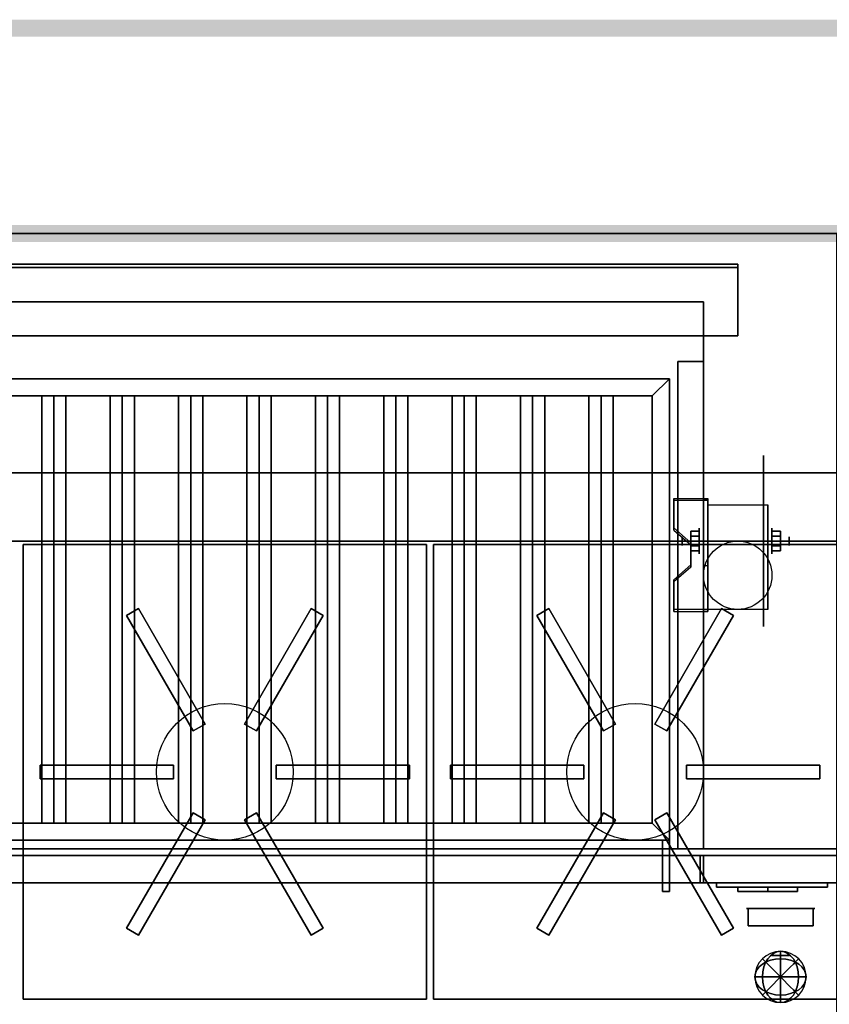
# Model space of a CAD drawing. Extents: x -122 to 94, y -52 to 50.
# Drawn here: x -18 to 6, y 21 to 50 of the extents above; entities that cross this region are included whole.
import ezdxf

# ---------------------------------------------------------------- set-up
doc = ezdxf.new("R2010")
doc.units = 0
for name, color, linetype in [('3D', 254, 'CONTINUOUS'), ('3D-BLACK', 250, 'CONTINUOUS'), ('3D-BRUSHED', 9, 'CONTINUOUS'), ('3D-CASTIRON', 251, 'CONTINUOUS'), ('3D-CHROME', 254, 'CONTINUOUS'), ('3D-FLAT', 7, 'CONTINUOUS'), ('3D-NON', 43, 'CONTINUOUS'), ('3D-RED', 1, 'CONTINUOUS'), ('BLUELINE', 5, 'CONTINUOUS')]:
    doc.layers.add(name, color=color, linetype=linetype)

msp = doc.modelspace()

# ---------------------------------------------------------------- linework, layer by layer
at = {"layer": '3D', "extrusion": (1, 0, 0)}
for centre, radius in [((34.992, 2.5, 1.713), 0.375), ((34.992, 2.5, 1.213), 0.125)]:
    msp.add_circle(centre, radius, dxfattribs=at)
at = {"layer": '3D', "extrusion": (-1, 0, 0)}
for centre, radius in [((-34.992, 2.5, -3.838), 0.375), ((-34.992, 2.5, -4.338), 0.125)]:
    msp.add_circle(centre, radius, dxfattribs=at)
at = {"layer": '3D', "extrusion": (1, 0, 0)}
for centre in [(34.992, 2.5, 1.963), (34.992, 2.5, 3.713)]:
    msp.add_arc(centre, 1.061, 225, 0, dxfattribs=at)
at = {"layer": '3D'}
for points in [[(0.338, 39.242, 64), (0.838, 39.742, 64), (0.838, 39.742, 65), (0.338, 39.242, 65)], [(0.338, 39.242, 64), (0.838, 39.742, 64), (0.838, 39.742, 65), (0.338, 39.242, 65)], [(-17.162, 39.242, 64.146), (-17.516, 39.242, 64.5), (-17.516, 26.742, 64.5), (-17.162, 26.742, 64.146)], [(-17.516, 39.242, 64.5), (-17.162, 39.242, 64.854), (-17.162, 26.742, 64.854), (-17.516, 26.742, 64.5)], [(-16.809, 39.242, 64.5), (-17.162, 39.242, 64.854), (-17.162, 26.742, 64.854), (-16.809, 26.742, 64.5)], [(-17.162, 39.242, 64.146), (-16.809, 39.242, 64.5), (-16.809, 26.742, 64.5), (-17.162, 26.742, 64.146)], [(-15.162, 39.242, 64.146), (-15.516, 39.242, 64.5), (-15.516, 26.742, 64.5), (-15.162, 26.742, 64.146)], [(-15.516, 39.242, 64.5), (-15.162, 39.242, 64.854), (-15.162, 26.742, 64.854), (-15.516, 26.742, 64.5)], [(-14.809, 39.242, 64.5), (-15.162, 39.242, 64.854), (-15.162, 26.742, 64.854), (-14.809, 26.742, 64.5)], [(-15.162, 39.242, 64.146), (-14.809, 39.242, 64.5), (-14.809, 26.742, 64.5), (-15.162, 26.742, 64.146)], [(-13.162, 39.242, 64.146), (-13.516, 39.242, 64.5), (-13.516, 26.742, 64.5), (-13.162, 26.742, 64.146)], [(-13.516, 39.242, 64.5), (-13.162, 39.242, 64.854), (-13.162, 26.742, 64.854), (-13.516, 26.742, 64.5)], [(-12.809, 39.242, 64.5), (-13.162, 39.242, 64.854), (-13.162, 26.742, 64.854), (-12.809, 26.742, 64.5)], [(-13.162, 39.242, 64.146), (-12.809, 39.242, 64.5), (-12.809, 26.742, 64.5), (-13.162, 26.742, 64.146)], [(-11.162, 39.242, 64.146), (-11.516, 39.242, 64.5), (-11.516, 26.742, 64.5), (-11.162, 26.742, 64.146)], [(-11.516, 39.242, 64.5), (-11.162, 39.242, 64.854), (-11.162, 26.742, 64.854), (-11.516, 26.742, 64.5)], [(-10.809, 39.242, 64.5), (-11.162, 39.242, 64.854), (-11.162, 26.742, 64.854), (-10.809, 26.742, 64.5)], [(-11.162, 39.242, 64.146), (-10.809, 39.242, 64.5), (-10.809, 26.742, 64.5), (-11.162, 26.742, 64.146)], [(-9.162, 39.242, 64.146), (-9.516, 39.242, 64.5), (-9.516, 26.742, 64.5), (-9.162, 26.742, 64.146)], [(-9.516, 39.242, 64.5), (-9.162, 39.242, 64.854), (-9.162, 26.742, 64.854), (-9.516, 26.742, 64.5)], [(-8.809, 39.242, 64.5), (-9.162, 39.242, 64.854), (-9.162, 26.742, 64.854), (-8.809, 26.742, 64.5)], [(-9.162, 39.242, 64.146), (-8.809, 39.242, 64.5), (-8.809, 26.742, 64.5), (-9.162, 26.742, 64.146)], [(-7.162, 39.242, 64.146), (-7.516, 39.242, 64.5), (-7.516, 26.742, 64.5), (-7.162, 26.742, 64.146)], [(-7.516, 39.242, 64.5), (-7.162, 39.242, 64.854), (-7.162, 26.742, 64.854), (-7.516, 26.742, 64.5)], [(-6.809, 39.242, 64.5), (-7.162, 39.242, 64.854), (-7.162, 26.742, 64.854), (-6.809, 26.742, 64.5)], [(-7.162, 39.242, 64.146), (-6.809, 39.242, 64.5), (-6.809, 26.742, 64.5), (-7.162, 26.742, 64.146)], [(-5.162, 39.242, 64.146), (-5.516, 39.242, 64.5), (-5.516, 26.742, 64.5), (-5.162, 26.742, 64.146)], [(-5.516, 39.242, 64.5), (-5.162, 39.242, 64.854), (-5.162, 26.742, 64.854), (-5.516, 26.742, 64.5)], [(-4.809, 39.242, 64.5), (-5.162, 39.242, 64.854), (-5.162, 26.742, 64.854), (-4.809, 26.742, 64.5)], [(-5.162, 39.242, 64.146), (-4.809, 39.242, 64.5), (-4.809, 26.742, 64.5), (-5.162, 26.742, 64.146)], [(-3.162, 39.242, 64.146), (-3.516, 39.242, 64.5), (-3.516, 26.742, 64.5), (-3.162, 26.742, 64.146)], [(-3.516, 39.242, 64.5), (-3.162, 39.242, 64.854), (-3.162, 26.742, 64.854), (-3.516, 26.742, 64.5)], [(-2.809, 39.242, 64.5), (-3.162, 39.242, 64.854), (-3.162, 26.742, 64.854), (-2.809, 26.742, 64.5)], [(-3.162, 39.242, 64.146), (-2.809, 39.242, 64.5), (-2.809, 26.742, 64.5), (-3.162, 26.742, 64.146)], [(-1.162, 39.242, 64.146), (-1.516, 39.242, 64.5), (-1.516, 26.742, 64.5), (-1.162, 26.742, 64.146)], [(-1.516, 39.242, 64.5), (-1.162, 39.242, 64.854), (-1.162, 26.742, 64.854), (-1.516, 26.742, 64.5)], [(-0.809, 39.242, 64.5), (-1.162, 39.242, 64.854), (-1.162, 26.742, 64.854), (-0.809, 26.742, 64.5)], [(-1.162, 39.242, 64.146), (-0.809, 39.242, 64.5), (-0.809, 26.742, 64.5), (-1.162, 26.742, 64.146)], [(1.963, 36.241, 4.087), (1.963, 36.179, 4.195), (0.963, 36.179, 4.195), (0.963, 36.241, 4.087)], [(1.963, 36.241, 4.087), (1.963, 32.994, 2.212), (1.838, 32.994, 2.212), (1.838, 36.241, 4.087)], [(1.963, 36.241, 4.087), (1.963, 36.217, 2.629), (1.838, 36.217, 2.629), (1.838, 36.241, 4.087)], [(1.963, 36.217, 2.629), (1.963, 34.268, 1.504), (1.838, 34.268, 1.504), (1.838, 36.217, 2.629)], [(0.963, 35.375, 3.587), (0.963, 35.313, 3.695), (1.463, 34.88, 3.445), (1.463, 34.942, 3.337)], [(1.463, 35.137, 2.25), (1.713, 35.137, 2.25), (1.713, 35.281, 2.5), (1.463, 35.281, 2.5)], [(1.463, 35.281, 2.5), (1.713, 35.281, 2.5), (1.713, 35.137, 2.75), (1.463, 35.137, 2.75)], [(4.088, 35.137, 2.75), (3.838, 35.137, 2.75), (3.838, 35.281, 2.5), (4.088, 35.281, 2.5)], [(4.088, 35.281, 2.5), (3.838, 35.281, 2.5), (3.838, 35.137, 2.25), (4.088, 35.137, 2.25)], [(1.463, 34.848, 2.75), (1.713, 34.848, 2.75), (1.713, 34.704, 2.5), (1.463, 34.704, 2.5)], [(1.463, 34.704, 2.5), (1.713, 34.704, 2.5), (1.713, 34.848, 2.25), (1.463, 34.848, 2.25)], [(4.088, 34.848, 2.25), (3.838, 34.848, 2.25), (3.838, 34.704, 2.5), (4.088, 34.704, 2.5)], [(4.088, 34.704, 2.5), (3.838, 34.704, 2.5), (3.838, 34.848, 2.75), (4.088, 34.848, 2.75)], [(1.463, 34.293, 2.962), (1.463, 34.23, 3.07), (0.963, 33.797, 2.82), (0.963, 33.86, 2.712)], [(1.963, 32.994, 2.212), (1.963, 34.268, 1.504), (1.838, 34.268, 1.504), (1.838, 32.994, 2.212)], [(0.963, 32.994, 2.212), (0.963, 32.931, 2.32), (1.963, 32.931, 2.32), (1.963, 32.994, 2.212)], [(0.338, 26.742, 64), (0.838, 26.242, 64), (0.838, 26.242, 65), (0.338, 26.742, 65)], [(0.338, 26.742, 64), (0.838, 26.242, 64), (0.838, 26.242, 65), (0.338, 26.742, 65)]]:
    msp.add_3dface(points, dxfattribs=at)
at = {"layer": '3D', "invisible_edges": 15}
for points in [[(1.963, 36.241, 4.087), (0.963, 36.241, 4.087), (0.963, 35.375, 3.587), (1.963, 35.375, 3.587)], [(1.963, 36.179, 4.195), (0.963, 36.179, 4.195), (0.963, 35.313, 3.695), (1.963, 35.313, 3.695)], [(1.463, 34.942, 3.337), (1.963, 34.942, 3.337), (1.963, 35.375, 3.587), (0.963, 35.375, 3.587)], [(1.463, 34.88, 3.445), (1.963, 34.88, 3.445), (1.963, 35.313, 3.695), (0.963, 35.313, 3.695)], [(1.963, 34.942, 3.337), (1.463, 34.942, 3.337), (1.463, 34.293, 2.962), (1.963, 34.293, 2.962)], [(1.963, 34.88, 3.445), (1.463, 34.88, 3.445), (1.463, 34.23, 3.07), (1.963, 34.23, 3.07)], [(0.963, 33.86, 2.712), (1.963, 33.86, 2.712), (1.963, 34.293, 2.962), (1.463, 34.293, 2.962)], [(0.963, 33.797, 2.82), (1.963, 33.797, 2.82), (1.963, 34.23, 3.07), (1.463, 34.23, 3.07)], [(1.963, 33.86, 2.712), (0.963, 33.86, 2.712), (0.963, 32.994, 2.212), (1.963, 32.994, 2.212)], [(1.963, 33.797, 2.82), (0.963, 33.797, 2.82), (0.963, 32.931, 2.32), (1.963, 32.931, 2.32)]]:
    msp.add_3dface(points, dxfattribs=at)
at = {"layer": '3D-BLACK', "extrusion": (-1, 0, 0)}
msp.add_circle((-34.992, 2.5, -3.588), 2.5, dxfattribs=at)
at = {"layer": '3D-BLACK'}
for points in [[(2.838, 24.867, 68.25), (2.838, 24.742, 68.25), (2.838, 24.742, 61.5), (2.838, 24.867, 61.5)], [(2.838, 24.867, 68.25), (3.713, 24.867, 68.25), (3.713, 24.867, 61.5), (2.838, 24.867, 61.5)], [(2.838, 24.867, 61.5), (3.713, 24.867, 61.5), (3.713, 24.742, 61.5), (2.838, 24.742, 61.5)], [(2.838, 24.867, 68.25), (3.713, 24.867, 68.25), (3.713, 24.742, 68.25), (2.838, 24.742, 68.25)], [(3.713, 24.867, 68.25), (3.713, 24.742, 68.25), (3.713, 24.742, 61.5), (3.713, 24.867, 61.5)], [(3.713, 24.867, 68.25), (3.713, 24.742, 68.25), (3.713, 24.742, 67.5), (3.713, 24.867, 67.5)], [(3.713, 24.867, 68.25), (4.588, 24.867, 68.25), (4.588, 24.867, 67.5), (3.713, 24.867, 67.5)], [(3.713, 24.867, 67.5), (4.588, 24.867, 67.5), (4.588, 24.742, 67.5), (3.713, 24.742, 67.5)], [(3.713, 24.867, 68.25), (4.588, 24.867, 68.25), (4.588, 24.742, 68.25), (3.713, 24.742, 68.25)], [(3.713, 24.867, 66.75), (3.713, 24.742, 66.75), (3.713, 24.742, 66), (3.713, 24.867, 66)], [(3.713, 24.867, 66.75), (4.588, 24.867, 66.75), (4.588, 24.867, 66), (3.713, 24.867, 66)], [(3.713, 24.867, 66), (4.588, 24.867, 66), (4.588, 24.742, 66), (3.713, 24.742, 66)], [(3.713, 24.867, 66.75), (4.588, 24.867, 66.75), (4.588, 24.742, 66.75), (3.713, 24.742, 66.75)], [(3.713, 24.867, 65.25), (3.713, 24.742, 65.25), (3.713, 24.742, 64.5), (3.713, 24.867, 64.5)], [(3.713, 24.867, 65.25), (4.588, 24.867, 65.25), (4.588, 24.867, 64.5), (3.713, 24.867, 64.5)], [(3.713, 24.867, 64.5), (4.588, 24.867, 64.5), (4.588, 24.742, 64.5), (3.713, 24.742, 64.5)], [(3.713, 24.867, 65.25), (4.588, 24.867, 65.25), (4.588, 24.742, 65.25), (3.713, 24.742, 65.25)], [(3.713, 24.867, 63.75), (3.713, 24.742, 63.75), (3.713, 24.742, 63), (3.713, 24.867, 63)], [(3.713, 24.867, 63.75), (4.588, 24.867, 63.75), (4.588, 24.867, 63), (3.713, 24.867, 63)], [(3.713, 24.867, 63), (4.588, 24.867, 63), (4.588, 24.742, 63), (3.713, 24.742, 63)], [(3.713, 24.867, 63.75), (4.588, 24.867, 63.75), (4.588, 24.742, 63.75), (3.713, 24.742, 63.75)], [(3.713, 24.867, 62.25), (3.713, 24.742, 62.25), (3.713, 24.742, 61.5), (3.713, 24.867, 61.5)], [(3.713, 24.867, 62.25), (4.588, 24.867, 62.25), (4.588, 24.867, 61.5), (3.713, 24.867, 61.5)], [(3.713, 24.867, 61.5), (4.588, 24.867, 61.5), (4.588, 24.742, 61.5), (3.713, 24.742, 61.5)], [(3.713, 24.867, 62.25), (4.588, 24.867, 62.25), (4.588, 24.742, 62.25), (3.713, 24.742, 62.25)], [(4.588, 24.867, 68.25), (4.588, 24.742, 68.25), (4.588, 24.742, 67.5), (4.588, 24.867, 67.5)], [(4.588, 24.867, 66.75), (4.588, 24.742, 66.75), (4.588, 24.742, 66), (4.588, 24.867, 66)], [(4.588, 24.867, 65.25), (4.588, 24.742, 65.25), (4.588, 24.742, 64.5), (4.588, 24.867, 64.5)], [(4.588, 24.867, 63.75), (4.588, 24.742, 63.75), (4.588, 24.742, 63), (4.588, 24.867, 63)], [(4.588, 24.867, 62.25), (4.588, 24.742, 62.25), (4.588, 24.742, 61.5), (4.588, 24.867, 61.5)], [(2.838, 24.742, 68.25), (3.713, 24.742, 68.25), (3.713, 24.742, 61.5), (2.838, 24.742, 61.5)], [(3.713, 24.742, 68.25), (4.588, 24.742, 68.25), (4.588, 24.742, 67.5), (3.713, 24.742, 67.5)], [(3.713, 24.742, 66.75), (4.588, 24.742, 66.75), (4.588, 24.742, 66), (3.713, 24.742, 66)], [(3.713, 24.742, 65.25), (4.588, 24.742, 65.25), (4.588, 24.742, 64.5), (3.713, 24.742, 64.5)], [(3.713, 24.742, 63.75), (4.588, 24.742, 63.75), (4.588, 24.742, 63), (3.713, 24.742, 63)], [(3.713, 24.742, 62.25), (4.588, 24.742, 62.25), (4.588, 24.742, 61.5), (3.713, 24.742, 61.5)]]:
    msp.add_3dface(points, dxfattribs=at)
at = {"layer": '3D-BRUSHED'}
for points in [[(2.213, 24.992, 68.75), (2.213, 24.867, 68.75), (2.213, 24.867, 60.75), (2.213, 24.992, 60.75)], [(2.213, 24.992, 68.75), (5.463, 24.992, 68.75), (5.463, 24.992, 60.75), (2.213, 24.992, 60.75)], [(2.213, 24.992, 60.75), (5.463, 24.992, 60.75), (5.463, 24.867, 60.75), (2.213, 24.867, 60.75)], [(2.213, 24.992, 68.75), (5.463, 24.992, 68.75), (5.463, 24.867, 68.75), (2.213, 24.867, 68.75)], [(2.213, 24.867, 68.75), (5.463, 24.867, 68.75), (5.463, 24.867, 60.75), (2.213, 24.867, 60.75)], [(5.463, 24.992, 68.75), (5.463, 24.867, 68.75), (5.463, 24.867, 60.75), (5.463, 24.992, 60.75)]]:
    msp.add_3dface(points, dxfattribs=at)
at = {"layer": '3D-CASTIRON'}
for centre in [(-12.162, 28.242, 35.6), (-0.162, 28.242, 35.6)]:
    msp.add_circle(centre, 2, dxfattribs=at)
for points in [[(-18.062, 34.892, 35), (-18.062, 21.592, 35), (-18.062, 21.592, 35.6), (-18.062, 34.892, 35.6)], [(-6.262, 34.892, 35), (-18.062, 34.892, 35), (-18.062, 34.892, 35.6), (-6.262, 34.892, 35.6)], [(-6.262, 34.892, 35.6), (-18.062, 34.892, 35.6), (-18.062, 21.592, 35.6), (-6.262, 21.592, 35.6)], [(-6.262, 34.892, 35), (-18.062, 34.892, 35), (-18.062, 21.592, 35), (-6.262, 21.592, 35)], [(-6.262, 34.892, 35), (-6.262, 21.592, 35), (-6.262, 21.592, 35.6), (-6.262, 34.892, 35.6)], [(-6.062, 34.892, 35), (-6.062, 21.592, 35), (-6.062, 21.592, 35.6), (-6.062, 34.892, 35.6)], [(5.738, 34.892, 35), (-6.062, 34.892, 35), (-6.062, 34.892, 35.6), (5.738, 34.892, 35.6)], [(5.738, 34.892, 35.6), (-6.062, 34.892, 35.6), (-6.062, 21.592, 35.6), (5.738, 21.592, 35.6)], [(5.738, 34.892, 35), (-6.062, 34.892, 35), (-6.062, 21.592, 35), (5.738, 21.592, 35)], [(-15.036, 32.819, 36), (-14.689, 33.019, 36), (-14.689, 33.019, 36.4), (-15.036, 32.819, 36.4)], [(-13.086, 29.441, 36.4), (-12.739, 29.641, 36.4), (-14.689, 33.019, 36.4), (-15.036, 32.819, 36.4)], [(-13.086, 29.441, 36), (-12.739, 29.641, 36), (-14.689, 33.019, 36), (-15.036, 32.819, 36)], [(-12.739, 29.641, 36), (-14.689, 33.019, 36), (-14.689, 33.019, 36.4), (-12.739, 29.641, 36.4)], [(-11.586, 29.641, 36), (-9.636, 33.019, 36), (-9.636, 33.019, 36.4), (-11.586, 29.641, 36.4)], [(-11.586, 29.641, 36.4), (-11.239, 29.441, 36.4), (-9.289, 32.819, 36.4), (-9.636, 33.019, 36.4)], [(-11.586, 29.641, 36), (-11.239, 29.441, 36), (-9.289, 32.819, 36), (-9.636, 33.019, 36)], [(-9.636, 33.019, 36), (-9.289, 32.819, 36), (-9.289, 32.819, 36.4), (-9.636, 33.019, 36.4)], [(-3.036, 32.819, 36), (-2.689, 33.019, 36), (-2.689, 33.019, 36.4), (-3.036, 32.819, 36.4)], [(-1.086, 29.441, 36.4), (-0.739, 29.641, 36.4), (-2.689, 33.019, 36.4), (-3.036, 32.819, 36.4)], [(-1.086, 29.441, 36), (-0.739, 29.641, 36), (-2.689, 33.019, 36), (-3.036, 32.819, 36)], [(-0.739, 29.641, 36), (-2.689, 33.019, 36), (-2.689, 33.019, 36.4), (-0.739, 29.641, 36.4)], [(0.414, 29.641, 36), (2.364, 33.019, 36), (2.364, 33.019, 36.4), (0.414, 29.641, 36.4)], [(0.414, 29.641, 36.4), (0.761, 29.441, 36.4), (2.711, 32.819, 36.4), (2.364, 33.019, 36.4)], [(0.414, 29.641, 36), (0.761, 29.441, 36), (2.711, 32.819, 36), (2.364, 33.019, 36)], [(2.364, 33.019, 36), (2.711, 32.819, 36), (2.711, 32.819, 36.4), (2.364, 33.019, 36.4)], [(-13.086, 29.441, 36), (-15.036, 32.819, 36), (-15.036, 32.819, 36.4), (-13.086, 29.441, 36.4)], [(-11.239, 29.441, 36), (-9.289, 32.819, 36), (-9.289, 32.819, 36.4), (-11.239, 29.441, 36.4)], [(-1.086, 29.441, 36), (-3.036, 32.819, 36), (-3.036, 32.819, 36.4), (-1.086, 29.441, 36.4)], [(0.761, 29.441, 36), (2.711, 32.819, 36), (2.711, 32.819, 36.4), (0.761, 29.441, 36.4)], [(-13.086, 29.441, 36), (-12.739, 29.641, 36), (-12.739, 29.641, 36.4), (-13.086, 29.441, 36.4)], [(-11.586, 29.641, 36), (-11.239, 29.441, 36), (-11.239, 29.441, 36.4), (-11.586, 29.641, 36.4)], [(-1.086, 29.441, 36), (-0.739, 29.641, 36), (-0.739, 29.641, 36.4), (-1.086, 29.441, 36.4)], [(0.414, 29.641, 36), (0.761, 29.441, 36), (0.761, 29.441, 36.4), (0.414, 29.641, 36.4)], [(-17.562, 28.042, 36), (-17.562, 28.442, 36), (-17.562, 28.442, 36.4), (-17.562, 28.042, 36.4)], [(-13.662, 28.442, 36), (-17.562, 28.442, 36), (-17.562, 28.442, 36.4), (-13.662, 28.442, 36.4)], [(-13.662, 28.042, 36.4), (-13.662, 28.442, 36.4), (-17.562, 28.442, 36.4), (-17.562, 28.042, 36.4)], [(-13.662, 28.042, 36), (-13.662, 28.442, 36), (-17.562, 28.442, 36), (-17.562, 28.042, 36)], [(-13.662, 28.042, 36), (-13.662, 28.442, 36), (-13.662, 28.442, 36.4), (-13.662, 28.042, 36.4)], [(-10.662, 28.442, 36), (-6.762, 28.442, 36), (-6.762, 28.442, 36.4), (-10.662, 28.442, 36.4)], [(-10.662, 28.442, 36), (-10.662, 28.042, 36), (-10.662, 28.042, 36.4), (-10.662, 28.442, 36.4)], [(-10.662, 28.442, 36.4), (-10.662, 28.042, 36.4), (-6.762, 28.042, 36.4), (-6.762, 28.442, 36.4)], [(-10.662, 28.442, 36), (-10.662, 28.042, 36), (-6.762, 28.042, 36), (-6.762, 28.442, 36)], [(-6.762, 28.442, 36), (-6.762, 28.042, 36), (-6.762, 28.042, 36.4), (-6.762, 28.442, 36.4)], [(-5.562, 28.042, 36), (-5.562, 28.442, 36), (-5.562, 28.442, 36.4), (-5.562, 28.042, 36.4)], [(-1.662, 28.442, 36), (-5.562, 28.442, 36), (-5.562, 28.442, 36.4), (-1.662, 28.442, 36.4)], [(-1.662, 28.042, 36.4), (-1.662, 28.442, 36.4), (-5.562, 28.442, 36.4), (-5.562, 28.042, 36.4)], [(-1.662, 28.042, 36), (-1.662, 28.442, 36), (-5.562, 28.442, 36), (-5.562, 28.042, 36)], [(-1.662, 28.042, 36), (-1.662, 28.442, 36), (-1.662, 28.442, 36.4), (-1.662, 28.042, 36.4)], [(1.338, 28.442, 36), (5.238, 28.442, 36), (5.238, 28.442, 36.4), (1.338, 28.442, 36.4)], [(1.338, 28.442, 36), (1.338, 28.042, 36), (1.338, 28.042, 36.4), (1.338, 28.442, 36.4)], [(1.338, 28.442, 36.4), (1.338, 28.042, 36.4), (5.238, 28.042, 36.4), (5.238, 28.442, 36.4)], [(1.338, 28.442, 36), (1.338, 28.042, 36), (5.238, 28.042, 36), (5.238, 28.442, 36)], [(5.238, 28.442, 36), (5.238, 28.042, 36), (5.238, 28.042, 36.4), (5.238, 28.442, 36.4)], [(-13.662, 28.042, 36), (-17.562, 28.042, 36), (-17.562, 28.042, 36.4), (-13.662, 28.042, 36.4)], [(-10.662, 28.042, 36), (-6.762, 28.042, 36), (-6.762, 28.042, 36.4), (-10.662, 28.042, 36.4)], [(-1.662, 28.042, 36), (-5.562, 28.042, 36), (-5.562, 28.042, 36.4), (-1.662, 28.042, 36.4)], [(1.338, 28.042, 36), (5.238, 28.042, 36), (5.238, 28.042, 36.4), (1.338, 28.042, 36.4)], [(-13.086, 27.043, 36), (-15.036, 23.666, 36), (-15.036, 23.666, 36.4), (-13.086, 27.043, 36.4)], [(-12.739, 26.843, 36.4), (-13.086, 27.043, 36.4), (-15.036, 23.666, 36.4), (-14.689, 23.466, 36.4)], [(-12.739, 26.843, 36), (-13.086, 27.043, 36), (-15.036, 23.666, 36), (-14.689, 23.466, 36)], [(-12.739, 26.843, 36), (-14.689, 23.466, 36), (-14.689, 23.466, 36.4), (-12.739, 26.843, 36.4)], [(-12.739, 26.843, 36), (-13.086, 27.043, 36), (-13.086, 27.043, 36.4), (-12.739, 26.843, 36.4)], [(-11.239, 27.043, 36), (-11.586, 26.843, 36), (-11.586, 26.843, 36.4), (-11.239, 27.043, 36.4)], [(-11.239, 27.043, 36.4), (-11.586, 26.843, 36.4), (-9.636, 23.466, 36.4), (-9.289, 23.666, 36.4)], [(-11.239, 27.043, 36), (-11.586, 26.843, 36), (-9.636, 23.466, 36), (-9.289, 23.666, 36)], [(-11.586, 26.843, 36), (-9.636, 23.466, 36), (-9.636, 23.466, 36.4), (-11.586, 26.843, 36.4)], [(-11.239, 27.043, 36), (-9.289, 23.666, 36), (-9.289, 23.666, 36.4), (-11.239, 27.043, 36.4)], [(-1.086, 27.043, 36), (-3.036, 23.666, 36), (-3.036, 23.666, 36.4), (-1.086, 27.043, 36.4)], [(-0.739, 26.843, 36.4), (-1.086, 27.043, 36.4), (-3.036, 23.666, 36.4), (-2.689, 23.466, 36.4)], [(-0.739, 26.843, 36), (-1.086, 27.043, 36), (-3.036, 23.666, 36), (-2.689, 23.466, 36)], [(-0.739, 26.843, 36), (-2.689, 23.466, 36), (-2.689, 23.466, 36.4), (-0.739, 26.843, 36.4)], [(-0.739, 26.843, 36), (-1.086, 27.043, 36), (-1.086, 27.043, 36.4), (-0.739, 26.843, 36.4)], [(0.761, 27.043, 36), (0.414, 26.843, 36), (0.414, 26.843, 36.4), (0.761, 27.043, 36.4)], [(0.761, 27.043, 36.4), (0.414, 26.843, 36.4), (2.364, 23.466, 36.4), (2.711, 23.666, 36.4)], [(0.761, 27.043, 36), (0.414, 26.843, 36), (2.364, 23.466, 36), (2.711, 23.666, 36)], [(0.414, 26.843, 36), (2.364, 23.466, 36), (2.364, 23.466, 36.4), (0.414, 26.843, 36.4)], [(0.761, 27.043, 36), (2.711, 23.666, 36), (2.711, 23.666, 36.4), (0.761, 27.043, 36.4)], [(-14.689, 23.466, 36), (-15.036, 23.666, 36), (-15.036, 23.666, 36.4), (-14.689, 23.466, 36.4)], [(-9.289, 23.666, 36), (-9.636, 23.466, 36), (-9.636, 23.466, 36.4), (-9.289, 23.666, 36.4)], [(-2.689, 23.466, 36), (-3.036, 23.666, 36), (-3.036, 23.666, 36.4), (-2.689, 23.466, 36.4)], [(2.711, 23.666, 36), (2.364, 23.466, 36), (2.364, 23.466, 36.4), (2.711, 23.666, 36.4)], [(-6.262, 21.592, 35), (-18.062, 21.592, 35), (-18.062, 21.592, 35.6), (-6.262, 21.592, 35.6)], [(5.738, 21.592, 35), (-6.062, 21.592, 35), (-6.062, 21.592, 35.6), (5.738, 21.592, 35.6)]]:
    msp.add_3dface(points, dxfattribs=at)
at = {"layer": '3D-CHROME', "extrusion": (0, -1, 0)}
msp.add_circle((4.088, 66.375, -22.867), 0.25, dxfattribs=at)
at = {"layer": '3D-FLAT'}
msp.add_circle((2.838, 33.992, 5.75), 1, dxfattribs=at)
for points in [[(5.738, 43.992, 76), (5.738, 25.992, 76), (-30.062, 25.992, 76), (-30.062, 43.992, 76)], [(-30.062, 43.992, 58), (-30.062, 25.992, 58), (5.738, 25.992, 58), (5.738, 43.992, 58)], [(1.838, 41.992, 70), (1.838, 25.992, 70), (-28.162, 25.992, 70), (-28.162, 41.992, 70)], [(-28.162, 41.992, 60), (-28.162, 25.992, 60), (1.838, 25.992, 60), (1.838, 41.992, 60)], [(1.838, 40.242, 66), (1.088, 40.242, 66), (1.088, 25.992, 66), (1.838, 25.992, 66)], [(1.838, 40.242, 62), (1.088, 40.242, 62), (1.088, 25.992, 62), (1.838, 25.992, 62)], [(0.338, 39.242, 65), (0.838, 39.742, 65), (-27.162, 39.742, 65), (-26.662, 39.242, 65)], [(0.338, 39.242, 64), (0.838, 39.742, 64), (-27.162, 39.742, 64), (-26.662, 39.242, 64)], [(0.338, 26.742, 65), (0.838, 26.242, 65), (0.838, 39.742, 65), (0.338, 39.242, 65)], [(0.338, 26.742, 64), (0.838, 26.242, 64), (0.838, 39.742, 64), (0.338, 39.242, 64)], [(5.738, 36.992, 40), (-30.062, 36.992, 40), (-30.062, 34.992, 40), (5.738, 34.992, 40)], [(5.738, 36.992, 35), (-30.062, 36.992, 35), (-30.062, 34.992, 35), (5.738, 34.992, 35)], [(5.738, 36.992, 27), (-30.062, 36.992, 27), (-30.062, 4.992, 27), (5.738, 4.992, 27)], [(5.738, 36.992, 6), (-30.062, 36.992, 6), (-30.062, 4.992, 6), (5.738, 4.992, 6)], [(1.963, 36.053, 5.75), (3.713, 36.053, 5.75), (3.713, 32.992, 5.75), (1.963, 32.992, 5.75)], [(1.463, 34.848, 2.25), (1.713, 34.848, 2.25), (1.713, 35.137, 2.25), (1.463, 35.137, 2.25)], [(1.463, 35.137, 2.75), (1.713, 35.137, 2.75), (1.713, 34.848, 2.75), (1.463, 34.848, 2.75)], [(4.088, 35.137, 2.25), (3.838, 35.137, 2.25), (3.838, 34.848, 2.25), (4.088, 34.848, 2.25)], [(4.088, 34.848, 2.75), (3.838, 34.848, 2.75), (3.838, 35.137, 2.75), (4.088, 35.137, 2.75)], [(-26.662, 26.742, 65), (-27.162, 26.242, 65), (0.838, 26.242, 65), (0.338, 26.742, 65)], [(-26.662, 26.742, 64), (-27.162, 26.242, 64), (0.838, 26.242, 64), (0.338, 26.742, 64)], [(0.838, 26.242, 64.75), (0.838, 24.742, 64.75), (0.638, 24.742, 64.75), (0.638, 26.242, 64.75)], [(0.838, 26.242, 64.25), (0.838, 24.742, 64.25), (0.638, 24.742, 64.25), (0.638, 26.242, 64.25)], [(-30.062, 25.792, 70), (-30.062, 24.992, 70), (5.738, 24.992, 70), (5.738, 25.792, 70)], [(5.738, 25.792, 76), (5.738, 24.992, 76), (-30.062, 24.992, 76), (-30.062, 25.792, 76)], [(1.738, 25.792, 60), (-28.062, 25.792, 60), (-28.062, 24.992, 60), (1.738, 24.992, 60)], [(1.738, 25.792, 58), (-28.062, 25.792, 58), (-28.062, 24.992, 58), (1.738, 24.992, 58)], [(5.738, 25.792, 70), (5.738, 24.992, 70), (1.838, 24.992, 70), (1.838, 25.792, 70)], [(5.738, 25.792, 58), (5.738, 24.992, 58), (1.838, 24.992, 58), (1.838, 25.792, 58)]]:
    msp.add_3dface(points, dxfattribs=at)
at = {"layer": '3D-NON'}
for points in [[(-30.062, 43.992, 58), (5.738, 43.992, 58), (5.738, 43.992, 76), (-30.062, 43.992, 76)], [(-27.162, 43.092, 76), (-27.162, 43.092, 77.5), (2.838, 43.092, 77.5), (2.838, 43.092, 76)], [(2.838, 42.992, 76), (2.838, 42.992, 77.5), (-27.162, 42.992, 77.5), (-27.162, 42.992, 76)], [(2.838, 42.992, 76), (2.838, 42.992, 77), (-27.162, 42.992, 77), (-27.162, 42.992, 76)], [(2.838, 43.092, 76), (2.838, 43.092, 77.5), (2.838, 42.992, 77.5), (2.838, 42.992, 76)], [(2.838, 40.992, 76), (2.838, 40.992, 77), (2.838, 42.992, 77), (2.838, 42.992, 76)], [(-28.162, 41.992, 60), (1.838, 41.992, 60), (1.838, 41.992, 70), (-28.162, 41.992, 70)], [(1.838, 41.992, 60), (1.838, 25.992, 60), (1.838, 25.992, 70), (1.838, 41.992, 70)], [(-27.162, 40.992, 76), (-27.162, 40.992, 77), (2.838, 40.992, 77), (2.838, 40.992, 76)], [(1.088, 40.242, 62), (1.088, 25.992, 62), (1.088, 25.992, 66), (1.088, 40.242, 66)], [(1.838, 40.242, 62), (1.088, 40.242, 62), (1.088, 40.242, 66), (1.838, 40.242, 66)], [(1.838, 40.242, 62), (1.838, 25.992, 62), (1.838, 25.992, 66), (1.838, 40.242, 66)], [(0.838, 39.742, 64), (-27.162, 39.742, 64), (-27.162, 39.742, 65), (0.838, 39.742, 65)], [(0.838, 26.242, 64), (0.838, 39.742, 64), (0.838, 39.742, 65), (0.838, 26.242, 65)], [(0.338, 39.242, 64), (-26.662, 39.242, 64), (-26.662, 39.242, 65), (0.338, 39.242, 65)], [(-17.162, 39.242, 64.146), (-16.809, 39.242, 64.5), (-17.162, 39.242, 64.854), (-17.516, 39.242, 64.5)], [(-15.162, 39.242, 64.146), (-14.809, 39.242, 64.5), (-15.162, 39.242, 64.854), (-15.516, 39.242, 64.5)], [(-13.162, 39.242, 64.146), (-12.809, 39.242, 64.5), (-13.162, 39.242, 64.854), (-13.516, 39.242, 64.5)], [(-11.162, 39.242, 64.146), (-10.809, 39.242, 64.5), (-11.162, 39.242, 64.854), (-11.516, 39.242, 64.5)], [(-9.162, 39.242, 64.146), (-8.809, 39.242, 64.5), (-9.162, 39.242, 64.854), (-9.516, 39.242, 64.5)], [(-7.162, 39.242, 64.146), (-6.809, 39.242, 64.5), (-7.162, 39.242, 64.854), (-7.516, 39.242, 64.5)], [(-5.162, 39.242, 64.146), (-4.809, 39.242, 64.5), (-5.162, 39.242, 64.854), (-5.516, 39.242, 64.5)], [(-3.162, 39.242, 64.146), (-2.809, 39.242, 64.5), (-3.162, 39.242, 64.854), (-3.516, 39.242, 64.5)], [(-1.162, 39.242, 64.146), (-0.809, 39.242, 64.5), (-1.162, 39.242, 64.854), (-1.516, 39.242, 64.5)], [(0.338, 26.742, 64), (0.338, 39.242, 64), (0.338, 39.242, 65), (0.338, 26.742, 65)], [(5.738, 36.992, 35), (-30.062, 36.992, 35), (-30.062, 36.992, 40), (5.738, 36.992, 40)], [(5.738, 36.992, 6), (-30.062, 36.992, 6), (-30.062, 36.992, 27), (5.738, 36.992, 27)], [(5.738, 36.992, 27.1), (5.738, 36.992, 35), (-30.062, 36.992, 35), (-30.062, 36.992, 27.1)], [(0.963, 36.241, 4.087), (0.963, 36.179, 4.195), (0.963, 35.313, 3.695), (0.963, 35.375, 3.587)], [(1.838, 36.241, 4.087), (1.838, 36.217, 2.629), (1.838, 34.268, 1.504), (1.838, 32.994, 2.212)], [(1.963, 36.241, 4.087), (1.963, 36.179, 4.195), (1.963, 32.931, 2.32), (1.963, 32.994, 2.212)], [(1.963, 36.241, 4.087), (1.963, 36.217, 2.629), (1.963, 34.268, 1.504), (1.963, 32.994, 2.212)], [(1.963, 36.053, 2.5), (1.963, 36.053, 2.5), (1.963, 36.053, 5.75)], [(3.713, 36.053, 2.5), (3.713, 36.053, 2.5), (3.713, 36.053, 5.75)], [(5.738, 34.992, 35), (-30.062, 34.992, 35), (-30.062, 34.992, 40), (5.738, 34.992, 40)], [(1.463, 34.942, 3.337), (1.463, 34.88, 3.445), (1.463, 34.23, 3.07), (1.463, 34.293, 2.962)], [(1.963, 32.992, 5.75), (1.963, 32.992, 5.75), (1.963, 34.242, 1.75)], [(3.713, 32.992, 5.75), (3.713, 32.992, 5.75), (3.713, 34.242, 1.75)], [(0.963, 33.86, 2.712), (0.963, 33.797, 2.82), (0.963, 32.931, 2.32), (0.963, 32.994, 2.212)], [(-26.662, 26.742, 64), (0.338, 26.742, 64), (0.338, 26.742, 65), (-26.662, 26.742, 65)], [(-17.162, 26.742, 64.146), (-16.809, 26.742, 64.5), (-17.162, 26.742, 64.854), (-17.516, 26.742, 64.5)], [(-15.162, 26.742, 64.146), (-14.809, 26.742, 64.5), (-15.162, 26.742, 64.854), (-15.516, 26.742, 64.5)], [(-13.162, 26.742, 64.146), (-12.809, 26.742, 64.5), (-13.162, 26.742, 64.854), (-13.516, 26.742, 64.5)], [(-11.162, 26.742, 64.146), (-10.809, 26.742, 64.5), (-11.162, 26.742, 64.854), (-11.516, 26.742, 64.5)], [(-9.162, 26.742, 64.146), (-8.809, 26.742, 64.5), (-9.162, 26.742, 64.854), (-9.516, 26.742, 64.5)], [(-7.162, 26.742, 64.146), (-6.809, 26.742, 64.5), (-7.162, 26.742, 64.854), (-7.516, 26.742, 64.5)], [(-5.162, 26.742, 64.146), (-4.809, 26.742, 64.5), (-5.162, 26.742, 64.854), (-5.516, 26.742, 64.5)], [(-3.162, 26.742, 64.146), (-2.809, 26.742, 64.5), (-3.162, 26.742, 64.854), (-3.516, 26.742, 64.5)], [(-1.162, 26.742, 64.146), (-0.809, 26.742, 64.5), (-1.162, 26.742, 64.854), (-1.516, 26.742, 64.5)], [(-27.162, 26.242, 64), (0.838, 26.242, 64), (0.838, 26.242, 65), (-27.162, 26.242, 65)], [(0.838, 26.242, 64.25), (0.838, 26.242, 64.75), (0.638, 26.242, 64.75), (0.638, 26.242, 64.25)], [(0.638, 26.242, 64.25), (0.638, 24.742, 64.25), (0.638, 24.742, 64.75), (0.638, 26.242, 64.75)], [(0.838, 26.242, 64.25), (0.838, 24.742, 64.25), (0.838, 24.742, 64.75), (0.838, 26.242, 64.75)], [(1.838, 25.992, 62), (1.088, 25.992, 62), (1.088, 25.992, 66), (1.838, 25.992, 66)], [(1.738, 25.792, 58), (-28.062, 25.792, 58), (-28.062, 25.792, 60), (1.738, 25.792, 60)], [(1.738, 25.792, 58), (1.738, 24.992, 58), (1.738, 24.992, 60), (1.738, 25.792, 60)], [(5.738, 25.792, 58), (1.838, 25.792, 58), (1.838, 25.792, 70), (5.738, 25.792, 70)], [(1.838, 25.792, 58), (1.838, 24.992, 58), (1.838, 24.992, 70), (1.838, 25.792, 70)], [(1.738, 24.992, 58), (-28.062, 24.992, 58), (-28.062, 24.992, 60), (1.738, 24.992, 60)], [(5.738, 24.992, 58), (1.838, 24.992, 58), (1.838, 24.992, 70), (5.738, 24.992, 70)], [(0.838, 24.742, 64.25), (0.838, 24.742, 64.75), (0.638, 24.742, 64.75), (0.638, 24.742, 64.25)]]:
    msp.add_3dface(points, dxfattribs=at)
for points, invisible_edges in [([(1.963, 36.053, 5.75), (1.963, 35.626, 5.75), (1.963, 35.972, 2.094), (1.963, 36.053, 2.5)], 15), ([(3.713, 36.053, 5.75), (3.713, 35.626, 5.75), (3.713, 35.972, 2.094), (3.713, 36.053, 2.5)], 15), ([(1.963, 35.626, 5.75), (1.963, 35.2, 5.75), (1.963, 35.742, 1.75), (1.963, 35.972, 2.094)], 15), ([(1.963, 35.2, 5.75), (1.963, 34.773, 5.75), (1.963, 35.398, 1.52), (1.963, 35.742, 1.75)], 15), ([(3.713, 35.626, 5.75), (3.713, 35.2, 5.75), (3.713, 35.742, 1.75), (3.713, 35.972, 2.094)], 15), ([(3.713, 35.2, 5.75), (3.713, 34.773, 5.75), (3.713, 35.398, 1.52), (3.713, 35.742, 1.75)], 15), ([(1.963, 34.773, 5.75), (1.963, 34.346, 5.75), (1.963, 34.992, 1.439), (1.963, 35.398, 1.52)], 15), ([(3.713, 34.773, 5.75), (3.713, 34.346, 5.75), (3.713, 34.992, 1.439), (3.713, 35.398, 1.52)], 15), ([(1.963, 34.346, 5.75), (1.963, 33.919, 5.75), (1.963, 34.587, 1.52), (1.963, 34.992, 1.439)], 15), ([(3.713, 34.346, 5.75), (3.713, 33.919, 5.75), (3.713, 34.587, 1.52), (3.713, 34.992, 1.439)], 15), ([(1.963, 33.919, 5.75), (1.963, 32.992, 5.75), (1.963, 34.242, 1.75), (1.963, 34.587, 1.52)], 15), ([(3.713, 33.919, 5.75), (3.713, 32.992, 5.75), (3.713, 34.242, 1.75), (3.713, 34.587, 1.52)], 15), ([(-30.062, 25.992, 76), (5.738, 25.992, 76), (1.838, 25.992, 70), (-28.162, 25.992, 70)], 10), ([(-30.062, 25.992, 58), (5.738, 25.992, 58), (1.838, 25.992, 60), (-28.162, 25.992, 60)], 10), ([(5.738, 25.992, 58), (5.738, 25.992, 76), (1.838, 25.992, 70), (1.838, 25.992, 60)], 10), ([(-17.162, 24.992, 73), (-17.912, 24.992, 72.15), (-18.412, 24.992, 72.15), (-19.162, 24.992, 73)], 13), ([(-19.162, 24.992, 70), (-18.412, 24.992, 70.4), (-17.912, 24.992, 70.4), (-17.162, 24.992, 70)], 13), ([(-19.162, 24.992, 73), (-18.412, 24.992, 73.85), (-17.912, 24.992, 73.85), (-17.162, 24.992, 73)], 13), ([(-17.162, 24.992, 76), (-17.912, 24.992, 75.6), (-18.412, 24.992, 75.6), (-19.162, 24.992, 76)], 13), ([(-17.162, 24.992, 70), (-17.912, 24.992, 70.4), (-17.912, 24.992, 72.15), (-17.162, 24.992, 73)], 13), ([(-17.162, 24.992, 73), (-17.912, 24.992, 73.85), (-17.912, 24.992, 75.6), (-17.162, 24.992, 76)], 13), ([(-17.162, 24.992, 73), (-16.412, 24.992, 72.15), (-16.412, 24.992, 70.4), (-17.162, 24.992, 70)], 13), ([(-15.162, 24.992, 73), (-15.912, 24.992, 72.15), (-16.412, 24.992, 72.15), (-17.162, 24.992, 73)], 13), ([(-17.162, 24.992, 70), (-16.412, 24.992, 70.4), (-15.912, 24.992, 70.4), (-15.162, 24.992, 70)], 13), ([(-17.162, 24.992, 73), (-16.412, 24.992, 73.85), (-15.912, 24.992, 73.85), (-15.162, 24.992, 73)], 13), ([(-17.162, 24.992, 76), (-16.412, 24.992, 75.6), (-16.412, 24.992, 73.85), (-17.162, 24.992, 73)], 13), ([(-15.162, 24.992, 76), (-15.912, 24.992, 75.6), (-16.412, 24.992, 75.6), (-17.162, 24.992, 76)], 13), ([(-15.162, 24.992, 70), (-15.912, 24.992, 70.4), (-15.912, 24.992, 72.15), (-15.162, 24.992, 73)], 13), ([(-15.162, 24.992, 73), (-15.912, 24.992, 73.85), (-15.912, 24.992, 75.6), (-15.162, 24.992, 76)], 13), ([(-15.162, 24.992, 73), (-14.412, 24.992, 72.15), (-14.412, 24.992, 70.4), (-15.162, 24.992, 70)], 13), ([(-13.162, 24.992, 73), (-13.912, 24.992, 72.15), (-14.412, 24.992, 72.15), (-15.162, 24.992, 73)], 13), ([(-15.162, 24.992, 70), (-14.412, 24.992, 70.4), (-13.912, 24.992, 70.4), (-13.162, 24.992, 70)], 13), ([(-15.162, 24.992, 73), (-14.412, 24.992, 73.85), (-13.912, 24.992, 73.85), (-13.162, 24.992, 73)], 13), ([(-15.162, 24.992, 76), (-14.412, 24.992, 75.6), (-14.412, 24.992, 73.85), (-15.162, 24.992, 73)], 13), ([(-13.162, 24.992, 76), (-13.912, 24.992, 75.6), (-14.412, 24.992, 75.6), (-15.162, 24.992, 76)], 13), ([(-13.162, 24.992, 70), (-13.912, 24.992, 70.4), (-13.912, 24.992, 72.15), (-13.162, 24.992, 73)], 13), ([(-13.162, 24.992, 73), (-13.912, 24.992, 73.85), (-13.912, 24.992, 75.6), (-13.162, 24.992, 76)], 13), ([(-13.162, 24.992, 73), (-12.412, 24.992, 72.15), (-12.412, 24.992, 70.4), (-13.162, 24.992, 70)], 13), ([(-11.162, 24.992, 73), (-11.912, 24.992, 72.15), (-12.412, 24.992, 72.15), (-13.162, 24.992, 73)], 13), ([(-13.162, 24.992, 70), (-12.412, 24.992, 70.4), (-11.912, 24.992, 70.4), (-11.162, 24.992, 70)], 13), ([(-13.162, 24.992, 73), (-12.412, 24.992, 73.85), (-11.912, 24.992, 73.85), (-11.162, 24.992, 73)], 13), ([(-13.162, 24.992, 76), (-12.412, 24.992, 75.6), (-12.412, 24.992, 73.85), (-13.162, 24.992, 73)], 13), ([(-11.162, 24.992, 76), (-11.912, 24.992, 75.6), (-12.412, 24.992, 75.6), (-13.162, 24.992, 76)], 13), ([(-11.162, 24.992, 70), (-11.912, 24.992, 70.4), (-11.912, 24.992, 72.15), (-11.162, 24.992, 73)], 13), ([(-11.162, 24.992, 73), (-11.912, 24.992, 73.85), (-11.912, 24.992, 75.6), (-11.162, 24.992, 76)], 13), ([(-11.162, 24.992, 73), (-10.412, 24.992, 72.15), (-10.412, 24.992, 70.4), (-11.162, 24.992, 70)], 13), ([(-9.162, 24.992, 73), (-9.912, 24.992, 72.15), (-10.412, 24.992, 72.15), (-11.162, 24.992, 73)], 13), ([(-11.162, 24.992, 70), (-10.412, 24.992, 70.4), (-9.912, 24.992, 70.4), (-9.162, 24.992, 70)], 13), ([(-11.162, 24.992, 73), (-10.412, 24.992, 73.85), (-9.912, 24.992, 73.85), (-9.162, 24.992, 73)], 13), ([(-11.162, 24.992, 76), (-10.412, 24.992, 75.6), (-10.412, 24.992, 73.85), (-11.162, 24.992, 73)], 13), ([(-9.162, 24.992, 76), (-9.912, 24.992, 75.6), (-10.412, 24.992, 75.6), (-11.162, 24.992, 76)], 13), ([(-9.162, 24.992, 70), (-9.912, 24.992, 70.4), (-9.912, 24.992, 72.15), (-9.162, 24.992, 73)], 13), ([(-9.162, 24.992, 73), (-9.912, 24.992, 73.85), (-9.912, 24.992, 75.6), (-9.162, 24.992, 76)], 13), ([(-9.162, 24.992, 73), (-8.412, 24.992, 72.15), (-8.412, 24.992, 70.4), (-9.162, 24.992, 70)], 13), ([(-7.162, 24.992, 73), (-7.912, 24.992, 72.15), (-8.412, 24.992, 72.15), (-9.162, 24.992, 73)], 13), ([(-9.162, 24.992, 70), (-8.412, 24.992, 70.4), (-7.912, 24.992, 70.4), (-7.162, 24.992, 70)], 13), ([(-9.162, 24.992, 73), (-8.412, 24.992, 73.85), (-7.912, 24.992, 73.85), (-7.162, 24.992, 73)], 13), ([(-9.162, 24.992, 76), (-8.412, 24.992, 75.6), (-8.412, 24.992, 73.85), (-9.162, 24.992, 73)], 13), ([(-7.162, 24.992, 76), (-7.912, 24.992, 75.6), (-8.412, 24.992, 75.6), (-9.162, 24.992, 76)], 13), ([(-7.162, 24.992, 70), (-7.912, 24.992, 70.4), (-7.912, 24.992, 72.15), (-7.162, 24.992, 73)], 13), ([(-7.162, 24.992, 73), (-7.912, 24.992, 73.85), (-7.912, 24.992, 75.6), (-7.162, 24.992, 76)], 13), ([(-7.162, 24.992, 73), (-6.412, 24.992, 72.15), (-6.412, 24.992, 70.4), (-7.162, 24.992, 70)], 13), ([(-5.162, 24.992, 73), (-5.912, 24.992, 72.15), (-6.412, 24.992, 72.15), (-7.162, 24.992, 73)], 13), ([(-7.162, 24.992, 70), (-6.412, 24.992, 70.4), (-5.912, 24.992, 70.4), (-5.162, 24.992, 70)], 13), ([(-7.162, 24.992, 73), (-6.412, 24.992, 73.85), (-5.912, 24.992, 73.85), (-5.162, 24.992, 73)], 13), ([(-7.162, 24.992, 76), (-6.412, 24.992, 75.6), (-6.412, 24.992, 73.85), (-7.162, 24.992, 73)], 13), ([(-5.162, 24.992, 76), (-5.912, 24.992, 75.6), (-6.412, 24.992, 75.6), (-7.162, 24.992, 76)], 13), ([(-5.162, 24.992, 70), (-5.912, 24.992, 70.4), (-5.912, 24.992, 72.15), (-5.162, 24.992, 73)], 13), ([(-5.162, 24.992, 73), (-5.912, 24.992, 73.85), (-5.912, 24.992, 75.6), (-5.162, 24.992, 76)], 13), ([(-5.162, 24.992, 73), (-4.412, 24.992, 72.15), (-4.412, 24.992, 70.4), (-5.162, 24.992, 70)], 13), ([(-3.162, 24.992, 73), (-3.912, 24.992, 72.15), (-4.412, 24.992, 72.15), (-5.162, 24.992, 73)], 13), ([(-5.162, 24.992, 70), (-4.412, 24.992, 70.4), (-3.912, 24.992, 70.4), (-3.162, 24.992, 70)], 13), ([(-5.162, 24.992, 73), (-4.412, 24.992, 73.85), (-3.912, 24.992, 73.85), (-3.162, 24.992, 73)], 13), ([(-5.162, 24.992, 76), (-4.412, 24.992, 75.6), (-4.412, 24.992, 73.85), (-5.162, 24.992, 73)], 13), ([(-3.162, 24.992, 76), (-3.912, 24.992, 75.6), (-4.412, 24.992, 75.6), (-5.162, 24.992, 76)], 13), ([(-3.162, 24.992, 70), (-3.912, 24.992, 70.4), (-3.912, 24.992, 72.15), (-3.162, 24.992, 73)], 13), ([(-3.162, 24.992, 73), (-3.912, 24.992, 73.85), (-3.912, 24.992, 75.6), (-3.162, 24.992, 76)], 13), ([(-3.162, 24.992, 73), (-2.412, 24.992, 72.15), (-2.412, 24.992, 70.4), (-3.162, 24.992, 70)], 13), ([(-1.162, 24.992, 73), (-1.912, 24.992, 72.15), (-2.412, 24.992, 72.15), (-3.162, 24.992, 73)], 13), ([(-3.162, 24.992, 70), (-2.412, 24.992, 70.4), (-1.912, 24.992, 70.4), (-1.162, 24.992, 70)], 13), ([(-3.162, 24.992, 73), (-2.412, 24.992, 73.85), (-1.912, 24.992, 73.85), (-1.162, 24.992, 73)], 13), ([(-3.162, 24.992, 76), (-2.412, 24.992, 75.6), (-2.412, 24.992, 73.85), (-3.162, 24.992, 73)], 13), ([(-1.162, 24.992, 76), (-1.912, 24.992, 75.6), (-2.412, 24.992, 75.6), (-3.162, 24.992, 76)], 13), ([(-1.162, 24.992, 70), (-1.912, 24.992, 70.4), (-1.912, 24.992, 72.15), (-1.162, 24.992, 73)], 13), ([(-1.162, 24.992, 73), (-1.912, 24.992, 73.85), (-1.912, 24.992, 75.6), (-1.162, 24.992, 76)], 13), ([(-1.162, 24.992, 73), (-0.412, 24.992, 72.15), (-0.412, 24.992, 70.4), (-1.162, 24.992, 70)], 13), ([(0.838, 24.992, 73), (0.088, 24.992, 72.15), (-0.412, 24.992, 72.15), (-1.162, 24.992, 73)], 13), ([(-1.162, 24.992, 70), (-0.412, 24.992, 70.4), (0.088, 24.992, 70.4), (0.838, 24.992, 70)], 13), ([(-1.162, 24.992, 73), (-0.412, 24.992, 73.85), (0.088, 24.992, 73.85), (0.838, 24.992, 73)], 13), ([(-1.162, 24.992, 76), (-0.412, 24.992, 75.6), (-0.412, 24.992, 73.85), (-1.162, 24.992, 73)], 13), ([(0.838, 24.992, 76), (0.088, 24.992, 75.6), (-0.412, 24.992, 75.6), (-1.162, 24.992, 76)], 13), ([(0.838, 24.992, 70), (0.088, 24.992, 70.4), (0.088, 24.992, 72.15), (0.838, 24.992, 73)], 13), ([(0.838, 24.992, 73), (0.088, 24.992, 73.85), (0.088, 24.992, 75.6), (0.838, 24.992, 76)], 13), ([(0.838, 24.992, 73), (1.588, 24.992, 72.15), (1.588, 24.992, 70.4), (0.838, 24.992, 70)], 13), ([(2.838, 24.992, 73), (2.088, 24.992, 72.15), (1.588, 24.992, 72.15), (0.838, 24.992, 73)], 13), ([(0.838, 24.992, 70), (1.588, 24.992, 70.4), (2.088, 24.992, 70.4), (2.838, 24.992, 70)], 13), ([(0.838, 24.992, 73), (1.588, 24.992, 73.85), (2.088, 24.992, 73.85), (2.838, 24.992, 73)], 13), ([(0.838, 24.992, 76), (1.588, 24.992, 75.6), (1.588, 24.992, 73.85), (0.838, 24.992, 73)], 13), ([(2.838, 24.992, 76), (2.088, 24.992, 75.6), (1.588, 24.992, 75.6), (0.838, 24.992, 76)], 13), ([(2.838, 24.992, 70), (2.088, 24.992, 70.4), (2.088, 24.992, 72.15), (2.838, 24.992, 73)], 13), ([(2.838, 24.992, 73), (2.088, 24.992, 73.85), (2.088, 24.992, 75.6), (2.838, 24.992, 76)], 13), ([(2.838, 24.992, 70), (5.738, 24.992, 70), (5.738, 24.992, 76), (2.838, 24.992, 76)], 15)]:
    msp.add_3dface(points, dxfattribs=dict(at, invisible_edges=invisible_edges))
at = {"layer": '3D-RED', "extrusion": (0, -1, 0)}
msp.add_circle((4.088, 73, -24.242), 1, dxfattribs=at)
at = {"layer": '3D-RED', "extrusion": (0, 0, -1)}
msp.add_circle((-4.088, 22.242, -66.375), 0.75, dxfattribs=at)
at = {"layer": '3D-RED', "extrusion": (0, 0.707107, 0.707107)}
msp.add_circle((-4.088, 31.206, 62.662), 0.75, dxfattribs=at)
at = {"layer": '3D-RED', "extrusion": (0, 0.707107, -0.707107)}
msp.add_circle((-4.088, 62.662, -31.206), 0.75, dxfattribs=at)
at = {"layer": '3D-RED', "extrusion": (0.707107, 0, 0.707107)}
msp.add_circle((22.242, 44.044, 49.825), 0.75, dxfattribs=at)
at = {"layer": '3D-RED', "extrusion": (0.707107, 0, -0.707107)}
msp.add_circle((22.242, 49.825, -44.044), 0.75, dxfattribs=at)
at = {"layer": '3D-RED', "extrusion": (0.707107, -0.707107, 0)}
msp.add_circle((18.618, 66.375, -12.837), 0.75, dxfattribs=at)
at = {"layer": '3D-RED', "extrusion": (0.707107, 0.707107, 0)}
msp.add_circle((12.837, 66.375, 18.618), 0.75, dxfattribs=at)
at = {"layer": '3D-RED', "extrusion": (1, 0, 0)}
msp.add_circle((22.242, 66.375, 4.088), 0.75, dxfattribs=at)
at = {"layer": '3D-RED', "extrusion": (0, 1, 0)}
msp.add_circle((-4.088, 66.375, 22.242), 0.75, dxfattribs=at)
at = {"layer": '3D-RED'}
for points in [[(3.138, 24.242, 72.75), (5.038, 24.242, 72.75), (5.038, 24.242, 73.25), (3.138, 24.242, 73.25)], [(3.138, 24.242, 72.75), (3.138, 23.742, 72.75), (3.138, 23.742, 73.25), (3.138, 24.242, 73.25)], [(3.138, 24.242, 73.25), (3.138, 23.742, 73.25), (5.038, 23.742, 73.25), (5.038, 24.242, 73.25)], [(3.138, 24.242, 72.75), (3.138, 23.742, 72.75), (5.038, 23.742, 72.75), (5.038, 24.242, 72.75)], [(5.038, 24.242, 72.75), (5.038, 23.742, 72.75), (5.038, 23.742, 73.25), (5.038, 24.242, 73.25)], [(3.138, 23.742, 72.75), (5.038, 23.742, 72.75), (5.038, 23.742, 73.25), (3.138, 23.742, 73.25)]]:
    msp.add_3dface(points, dxfattribs=at)
at = {"layer": 'BLUELINE'}
for points in [[(-93.162, 50.242), (-93.162, 49.742), (93.838, 50.242), (93.838, 49.742)], [(-62.162, 44.242), (-62.162, 43.742), (87.838, 44.242), (87.838, 43.742)]]:
    msp.add_trace(points, dxfattribs=at)

doc.saveas('drawing.dxf')
